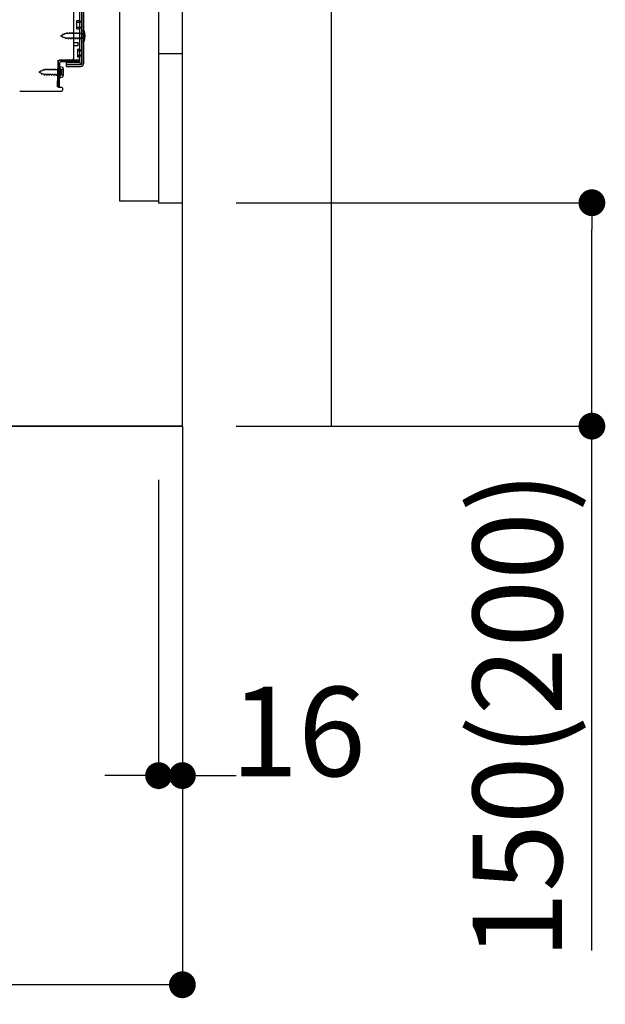
# Model space of a CAD drawing. Extents: x 55896 to 82369, y -22065 to -13195.
# Drawn here: x 64604 to 64997, y -20364 to -19703 of the extents above; entities that cross this region are included whole.
import ezdxf

# ---------------------------------------------------------------- set-up
doc = ezdxf.new("R2010")
doc.units = 0
doc.header["$LTSCALE"] = 50
doc.header["$MEASUREMENT"] = 0
for name, pattern in [('CENTER', [2, 1.25, -0.25, 0.25, -0.25]), ('HIDDEN', [0.375, 0.25, -0.125]), ('HIDDENNEW0', [4.5, 3, -1.5])]:
    doc.linetypes.add(name, pattern=pattern)
doc.layers.get('0').update_dxf_attribs({"linetype": 'CONTINUOUS'})
doc.layers.get('DEFPOINTS').update_dxf_attribs({"color": 146, "linetype": 'CONTINUOUS'})
for name, color, linetype in [('111-壁仕上', 3, 'CONTINUOUS'), ('120-キャビネット（外）', 7, 'CONTINUOUS'), ('121-キャビネット（中）', 253, 'HIDDEN'), ('150-機器', 8, 'CONTINUOUS'), ('166-寸法B', 11, 'CONTINUOUS')]:
    doc.layers.add(name, color=color, linetype=linetype)
doc.styles.add('KH001', font='txt')
doc.dimstyles.new('KH1xx030', dxfattribs={"dimscale": 30, "dimtxt": 2, "dimasz": 0.6, "dimexe": 0.3, "dimexo": 1.2, "dimgap": 0.5, "dimtad": 3, "dimdec": 1, "dimdsep": 46, "dimlunit": 6, "dimtxsty": 'KH001', "dimblk": 'DOT', "dimcen": 1, "dimdle": 1, "dimclrd": 256, "dimclre": 256, "dimclrt": 256, "dimadec": 0, "dimazin": 0, "dimtfac": 1, "dimtdec": 1, "dimtix": 1, "dimtmove": 2, "dimatfit": 3, "dimldrblk": 'CLOSEDBLANK', "dimfxl": 1, "dimtolj": 1, "dimtzin": 0, "dimlwd": -1, "dimlwe": -1, "dimarcsym": 0})

# ---------------------------------------------------------------- blocks, each defined once
blk = doc.blocks.new('_Dot')
at = {"color": 0, "linetype": 'ByBlock', "lineweight": -2}
blk.add_line((-0.5, 0), (-1, 0), dxfattribs=at)
at = {"color": 0, "linetype": 'ByBlock', "const_width": 0.5}
blk.add_lwpolyline([(-0.25, 0, 1), (0.25, 0, 1)], format="xyb", close=True, dxfattribs=at)
blk = doc.blocks.new('*D191')
at = {"layer": '166-寸法B', "transparency": 16777216}
for p, q in [((64749.1, -19826.27), (64997.1, -19826.27)), ((64988.1, -19958.27), (64988.1, -19844.27)), ((64749.1, -19976.27), (64997.1, -19976.27)), ((64988.1, -20328.33), (64988.1, -19976.27))]:
    blk.add_line(p, q, dxfattribs=at)
at = {"layer": 'DEFPOINTS', "color": 0, "transparency": 16777216}
for p in [(64713.1, -19826.27), (64988.1, -19826.27), (64713.1, -19976.27)]:
    blk.add_point(p, dxfattribs=at)
at = {"layer": '166-寸法B', "transparency": 16777216, "xscale": 18, "yscale": 18, "zscale": 18}
for p, rotation in [((64988.1, -19826.27), 90), ((64988.1, -19976.27), 270)]:
    blk.add_blockref('_Dot', p, dxfattribs=dict(at, rotation=rotation))
at = {"layer": '166-寸法B', "transparency": 16777216, "insert": (64938.08, -20170.34), "char_height": 60, "attachment_point": 5, "rotation": 90, "style": 'KH001'}
blk.add_mtext('\\A1;150(200)', dxfattribs=at)
blk = doc.blocks.new('_ClosedBlank')
at = {"color": 0, "linetype": 'ByBlock', "lineweight": -2}
for p, q in [((-1, 0.167), (0, 0)), ((-1, 0.167), (-1, -0.167)), ((0, 0), (-1, -0.167))]:
    blk.add_line(p, q, dxfattribs=at)
blk = doc.blocks.new('*D192')
at = {"layer": '166-寸法B', "transparency": 16777216}
for p, q in [((64697.1, -20012.27), (64697.1, -20219.87)), ((64713.1, -20012.27), (64713.1, -20219.87)), ((64679.1, -20210.87), (64661.1, -20210.87)), ((64697.1, -20210.87), (64713.1, -20210.87)), ((64731.1, -20210.87), (64749.1, -20210.87))]:
    blk.add_line(p, q, dxfattribs=at)
at = {"layer": 'DEFPOINTS', "color": 0, "transparency": 16777216}
for p in [(64697.1, -19976.27), (64713.1, -19976.27), (64713.1, -20210.87)]:
    blk.add_point(p, dxfattribs=at)
at = {"layer": '166-寸法B', "transparency": 16777216, "xscale": 18, "yscale": 18, "zscale": 18}
blk.add_blockref('_Dot', (64697.1, -20210.87), dxfattribs=at)
at = {"layer": '166-寸法B', "transparency": 16777216, "xscale": 18, "yscale": 18, "zscale": 18, "rotation": 180}
blk.add_blockref('_Dot', (64713.1, -20210.87), dxfattribs=at)
at = {"layer": '166-寸法B', "transparency": 16777216, "insert": (64790.81, -20181.27), "char_height": 60, "attachment_point": 5, "style": 'KH001'}
blk.add_mtext('\\A1;16', dxfattribs=at)
blk = doc.blocks.new('*D194')
at = {"layer": '166-寸法B', "transparency": 16777216}
for p, q in [((64147.1, -20012.27), (64147.1, -20360.27)), ((64713.1, -20048.27), (64713.1, -20360.27)), ((64695.1, -20351.27), (64165.1, -20351.27))]:
    blk.add_line(p, q, dxfattribs=at)
at = {"layer": 'DEFPOINTS', "color": 0, "transparency": 16777216}
for p in [(64147.1, -19976.27), (64713.1, -20012.27), (64147.1, -20351.27)]:
    blk.add_point(p, dxfattribs=at)
at = {"layer": '166-寸法B', "transparency": 16777216, "xscale": 18, "yscale": 18, "zscale": 18, "rotation": 180}
blk.add_blockref('_Dot', (64147.1, -20351.27), dxfattribs=at)
at = {"layer": '166-寸法B', "transparency": 16777216, "xscale": 18, "yscale": 18, "zscale": 18}
blk.add_blockref('_Dot', (64713.1, -20351.27), dxfattribs=at)
at = {"layer": '166-寸法B', "transparency": 16777216, "insert": (64430.1, -20306.27), "char_height": 60, "attachment_point": 5, "style": 'KH001'}
blk.add_mtext('\\A1;566', dxfattribs=at)
blk = doc.blocks.new('A$C10992')
at = {"layer": '121-キャビネット（中）', "linetype": 'Continuous', "flags": 128}
for points in [[(-16, -1), (-16, -669), (-42, -669), (-42, -1)], [(0, -670), (0, -570), (-16, -570), (-16, -670)]]:
    blk.add_lwpolyline(points, close=True, dxfattribs=at)
blk = doc.blocks.new('A$C6700')
at = {"layer": '120-キャビネット（外）'}
blk.add_blockref('A$C10992', (0, 0), dxfattribs=at)

msp = doc.modelspace()

# ---------------------------------------------------------------- linework, layer by layer
at = {"layer": '111-壁仕上', "ltscale": 1.5}
msp.add_line((64713.1, -19976.27), (63942.69, -19976.27), dxfattribs=at)
at = {"layer": '111-壁仕上', "color": 253, "linetype": 'CENTER', "ltscale": 2}
msp.add_line((64713.1, -19976.27), (64713.1, -20818.02), dxfattribs=at)
at = {"layer": '111-壁仕上', "ltscale": 1.5}
msp.add_lwpolyline([(64713.1, -19976.27), (64713.1, -18976.27), (64698.1, -18976.27), (64698.1, -18951.27), (64828.1, -18951.27), (64828.1, -18976.27), (64813.1, -18976.27), (64813.1, -19976.27)], dxfattribs=at)
at = {"layer": '121-キャビネット（中）', "linetype": 'Continuous'}
msp.add_line((64713.1, -19826.27), (64713.1, -19156.27), dxfattribs=at)
at = {"layer": '121-キャビネット（中）', "linetype": 'Continuous', "ltscale": 2}
for p, q in [((64713.1, -19976.27), (64713.1, -19826.27)), ((64166.1, -19976.27), (64713.1, -19976.27))]:
    msp.add_line(p, q, dxfattribs=at)
at = {"layer": '150-機器', "color": 13, "linetype": 'Continuous'}
for p, q in [((64644.1, -19683.27), (64644.1, -19731.67)), ((64645.5, -19681.87), (64645.5, -19733.07)), ((64646.7, -19681.87), (64646.7, -19733.07)), ((64640.1, -19729.47), (64640.1, -19694.77)), ((64642.3, -19704.02), (64643.6, -19704.02)), ((64642.3, -19709.52), (64642.3, -19704.02)), ((64642.3, -19709.52), (64643.6, -19709.52)), ((64644.1, -19709.97), (64644.1, -19729.47)), ((64645.3, -19710.52), (64645.3, -19718.02)), ((64645.3, -19710.52), (64647.26, -19711.02)), ((64644.1, -19711.56), (64644.1, -19729.47)), ((64645.3, -19718.02), (64647.26, -19717.52)), ((64640.1, -19718.77), (64643.1, -19718.77)), ((64640.1, -19720.77), (64643.1, -19720.77)), ((64643.1, -19720.77), (64643.1, -19718.77)), ((64629.58, -19732.14), (64629.6, -19730.47)), ((64630.6, -19730.47), (64643.1, -19730.47)), ((64644.1, -19730.47), (64631.28, -19730.47)), ((64644.1, -19730.47), (64644.1, -19731.67)), ((64629.32, -19748.47), (64629.58, -19732.14)), ((64629.6, -19731.33), (64629.6, -19748.47)), ((64631.1, -19736.43), (64629.6, -19736.43)), ((64630.52, -19748.49), (64630.78, -19732.16)), ((64630.8, -19734.83), (64630.8, -19742.33)), ((64630.8, -19734.83), (64632.76, -19735.33)), ((64644.1, -19731.67), (64631.28, -19731.67)), ((64632.1, -19739.73), (64632.1, -19737.43)), ((64635.2, -19734.77), (64635.2, -19732.17)), ((64635.2, -19732.17), (64643.6, -19732.17)), ((64635.2, -19733.57), (64645, -19733.57)), ((64635.2, -19734.77), (64645, -19734.77)), ((64631.1, -19740.73), (64629.6, -19740.73)), ((64630.8, -19742.33), (64632.76, -19741.83)), ((64630.52, -19748.49), (64629.32, -19748.47)), ((64629.9, -19748.77), (64632.1, -19748.77)), ((64632.6, -19749.27), (64632.6, -19750.77)), ((64603.83, -19751.27), (64632.1, -19751.27))]:
    msp.add_line(p, q, dxfattribs=at)
at = {"layer": '150-機器', "color": 13, "linetype": 'HIDDENNEW0'}
for p, q in [((64645.3, -19683.27), (64645.3, -19731.67)), ((64642.3, -19705.02), (64644.3, -19705.02)), ((64642.3, -19708.52), (64644.3, -19708.52)), ((64632.59, -19713.73), (64631.3, -19714.27)), ((64631.3, -19714.27), (64632.9, -19714.93)), ((64632.59, -19713.73), (64632.76, -19712.96)), ((64632.76, -19712.96), (64633.08, -19713.53)), ((64633.27, -19715.79), (64632.9, -19714.93)), ((64634.03, -19713.14), (64633.08, -19713.53)), ((64633.5, -19715.18), (64633.27, -19715.79)), ((64633.5, -19715.18), (64634.67, -19715.67)), ((64634.03, -19713.14), (64634.24, -19712.35)), ((64634.24, -19712.35), (64634.51, -19712.94)), ((64635.04, -19712.72), (64634.51, -19712.94)), ((64634.98, -19716.47), (64634.67, -19715.67)), ((64635.25, -19715.82), (64634.98, -19716.47)), ((64635.51, -19712.72), (64635.04, -19712.72)), ((64636.3, -19715.82), (64635.25, -19715.82)), ((64635.78, -19712.07), (64635.51, -19712.72)), ((64635.78, -19712.07), (64636.05, -19712.72)), ((64637.1, -19712.72), (64636.05, -19712.72)), ((64636.3, -19715.82), (64636.57, -19716.47)), ((64636.84, -19715.82), (64636.57, -19716.47)), ((64637.89, -19715.82), (64636.84, -19715.82)), ((64637.36, -19712.07), (64637.1, -19712.72)), ((64637.36, -19712.07), (64637.63, -19712.72)), ((64638.68, -19712.72), (64637.63, -19712.72)), ((64637.89, -19715.82), (64638.16, -19716.47)), ((64638.43, -19715.82), (64638.16, -19716.47)), ((64639.48, -19715.82), (64638.43, -19715.82)), ((64638.95, -19712.07), (64638.68, -19712.72)), ((64638.95, -19712.07), (64639.22, -19712.72)), ((64640.27, -19712.72), (64639.22, -19712.72)), ((64639.48, -19715.82), (64639.75, -19716.47)), ((64640.01, -19715.82), (64639.75, -19716.47)), ((64641.06, -19715.82), (64640.01, -19715.82)), ((64640.54, -19712.07), (64640.27, -19712.72)), ((64640.54, -19712.07), (64640.81, -19712.72)), ((64641.86, -19712.72), (64640.81, -19712.72)), ((64641.06, -19715.82), (64641.33, -19716.47)), ((64641.6, -19715.82), (64641.33, -19716.47)), ((64642.65, -19715.82), (64641.6, -19715.82)), ((64642.13, -19712.07), (64641.86, -19712.72)), ((64642.13, -19712.07), (64642.4, -19712.72)), ((64643.45, -19712.72), (64642.4, -19712.72)), ((64642.65, -19715.82), (64642.92, -19716.47)), ((64643.19, -19715.82), (64642.92, -19716.47)), ((64644.24, -19715.82), (64643.19, -19715.82)), ((64643.71, -19712.07), (64643.45, -19712.72)), ((64643.71, -19712.07), (64643.98, -19712.72)), ((64644.8, -19712.72), (64643.98, -19712.72)), ((64644.24, -19715.82), (64644.51, -19716.47)), ((64644.78, -19715.82), (64644.51, -19716.47)), ((64644.8, -19715.82), (64644.78, -19715.82)), ((64646.64, -19712.52), (64647.55, -19712.02)), ((64647.55, -19716.52), (64646.64, -19716.02)), ((64642.6, -19723.27), (64643.6, -19723.27)), ((64642.6, -19723.27), (64642.6, -19728.27)), ((64642.6, -19724.27), (64644.3, -19724.27)), ((64642.6, -19727.27), (64644.3, -19727.27)), ((64642.6, -19728.27), (64643.6, -19728.27)), ((64618.09, -19738.05), (64618.26, -19737.27)), ((64618.26, -19737.27), (64618.58, -19737.84)), ((64619.53, -19737.45), (64618.58, -19737.84)), ((64619.53, -19737.45), (64619.74, -19736.66)), ((64619.74, -19736.66), (64620.01, -19737.25)), ((64620.54, -19737.03), (64620.01, -19737.25)), ((64621.01, -19737.03), (64620.54, -19737.03)), ((64621.28, -19736.38), (64621.01, -19737.03)), ((64621.28, -19736.38), (64621.55, -19737.03)), ((64622.6, -19737.03), (64621.55, -19737.03)), ((64622.86, -19736.38), (64622.6, -19737.03)), ((64622.86, -19736.38), (64623.13, -19737.03)), ((64624.18, -19737.03), (64623.13, -19737.03)), ((64624.45, -19736.38), (64624.18, -19737.03)), ((64624.45, -19736.38), (64624.72, -19737.03)), ((64625.77, -19737.03), (64624.72, -19737.03)), ((64626.04, -19736.38), (64625.77, -19737.03)), ((64626.04, -19736.38), (64626.31, -19737.03)), ((64627.36, -19737.03), (64626.31, -19737.03)), ((64627.63, -19736.38), (64627.36, -19737.03)), ((64627.63, -19736.38), (64627.9, -19737.03)), ((64628.95, -19737.03), (64627.9, -19737.03)), ((64629.21, -19736.38), (64628.95, -19737.03)), ((64629.21, -19736.38), (64629.48, -19737.03)), ((64630.3, -19737.03), (64629.48, -19737.03)), ((64632.14, -19736.83), (64633.05, -19736.33)), ((64635.2, -19733.37), (64643.6, -19733.37)), ((64618.09, -19738.05), (64616.8, -19738.58)), ((64616.8, -19738.58), (64618.4, -19739.24)), ((64618.77, -19740.1), (64618.4, -19739.24)), ((64619, -19739.49), (64618.77, -19740.1)), ((64619, -19739.49), (64620.17, -19739.98)), ((64620.48, -19740.78), (64620.17, -19739.98)), ((64620.75, -19740.13), (64620.48, -19740.78)), ((64621.8, -19740.13), (64620.75, -19740.13)), ((64621.8, -19740.13), (64622.07, -19740.78)), ((64622.34, -19740.13), (64622.07, -19740.78)), ((64623.39, -19740.13), (64622.34, -19740.13)), ((64623.39, -19740.13), (64623.66, -19740.78)), ((64623.93, -19740.13), (64623.66, -19740.78)), ((64624.98, -19740.13), (64623.93, -19740.13)), ((64624.98, -19740.13), (64625.25, -19740.78)), ((64625.52, -19740.13), (64625.25, -19740.78)), ((64626.56, -19740.13), (64625.52, -19740.13)), ((64626.56, -19740.13), (64626.83, -19740.78)), ((64627.1, -19740.13), (64626.83, -19740.78)), ((64628.15, -19740.13), (64627.1, -19740.13)), ((64628.15, -19740.13), (64628.42, -19740.78)), ((64628.69, -19740.13), (64628.42, -19740.78)), ((64629.74, -19740.13), (64628.69, -19740.13)), ((64629.74, -19740.13), (64630.01, -19740.78)), ((64630.28, -19740.13), (64630.01, -19740.78)), ((64630.3, -19740.13), (64630.28, -19740.13)), ((64633.05, -19740.83), (64632.14, -19740.33))]:
    msp.add_line(p, q, dxfattribs=at)
at = {"layer": '150-機器', "color": 13, "linetype": 'Continuous'}
for centre, radius, start, end in [((64643.6, -19703.52), 0.5, 270, 360), ((64643.6, -19710.02), 0.5, 0, 90), ((64637.8, -19714.27), 10, 341.03433, 18.96549), ((64631.28, -19732.17), 1.7, 90.00838, 179.10838), ((64630.6, -19731.47), 1, 90, 180), ((64639.1, -19729.47), 1, 270, 360), ((64643.1, -19729.47), 1, 270, 360), ((64631.28, -19732.17), 0.5, 90.01123, 179.11123), ((64631.1, -19737.43), 1, 0, 90), ((64623.3, -19738.58), 10, 341.03433, 18.96549), ((64643.6, -19731.67), 0.5, 270, 360), ((64645, -19733.07), 0.5, 270, 360), ((64645, -19733.07), 1.7, 270, 360), ((64631.1, -19739.73), 1, 270, 360), ((64629.9, -19748.47), 0.3, 180, 270), ((64632.1, -19749.27), 0.5, 0, 90), ((64632.1, -19750.77), 0.5, 270, 360)]:
    msp.add_arc(centre, radius, start, end, dxfattribs=at)
at = {"layer": '150-機器', "color": 13, "linetype": 'HIDDENNEW0'}
for centre, radius, start, end in [((64644.3, -19704.02), 1, 270, 0), ((64644.3, -19709.52), 1, 0, 90), ((64644.8, -19712.22), 0.5, 270, 359.99998), ((64644.8, -19716.32), 0.5, 359.99998, 90.00002), ((64647.62, -19714.27), 2, 119.12449, 240.87518), ((64643.6, -19722.77), 0.5, 270, 0), ((64644.3, -19723.27), 1, 270, 0), ((64643.6, -19728.77), 0.5, 0, 90), ((64644.3, -19728.27), 1, 0, 90), ((64630.3, -19736.53), 0.5, 270, 359.99998), ((64633.12, -19738.58), 2, 119.12449, 240.87518), ((64643.6, -19731.67), 1.7, 270, 0), ((64630.3, -19740.63), 0.5, 359.99998, 90.00002)]:
    msp.add_arc(centre, radius, start, end, dxfattribs=at)

# ---------------------------------------------------------------- block references
at = {"layer": '121-キャビネット（中）'}
msp.add_blockref('A$C6700', (64713.1, -19156.27), dxfattribs=at)

# ---------------------------------------------------------------- dimensions: what is measured, and where the dimension line sits
at = {"layer": '166-寸法B'}
dim = msp.add_linear_dim(base=(64988.1, -19826.27), p1=(64713.1, -19976.27), p2=(64713.1, -19826.27), angle=90, dimstyle='KH1xx030', override={"dimpost": '(200)', "dimtmove": 1}, dxfattribs=at)
dim.commit()
dim.dimension.update_dxf_attribs({"geometry": '*D191', "text_midpoint": (64993.8, -20170.34), "dimtype": 128})
dim = msp.add_linear_dim(base=(64147.1, -20351.27), p1=(64713.1, -20012.27), p2=(64147.1, -19976.27), angle=180, dimstyle='KH1xx030', dxfattribs=at)
dim.commit()
dim.dimension.update_dxf_attribs({"geometry": '*D194', "text_midpoint": (64430.1, -20306.27)})
dim = msp.add_linear_dim(base=(64713.1, -20210.87), p1=(64697.1, -19976.27), p2=(64713.1, -19976.27), dimstyle='KH1xx030', override={"dimtmove": 1}, dxfattribs=at)
dim.commit()
dim.dimension.update_dxf_attribs({"geometry": '*D192', "text_midpoint": (64790.81, -20226.27), "dimtype": 128})

doc.saveas('drawing.dxf')
